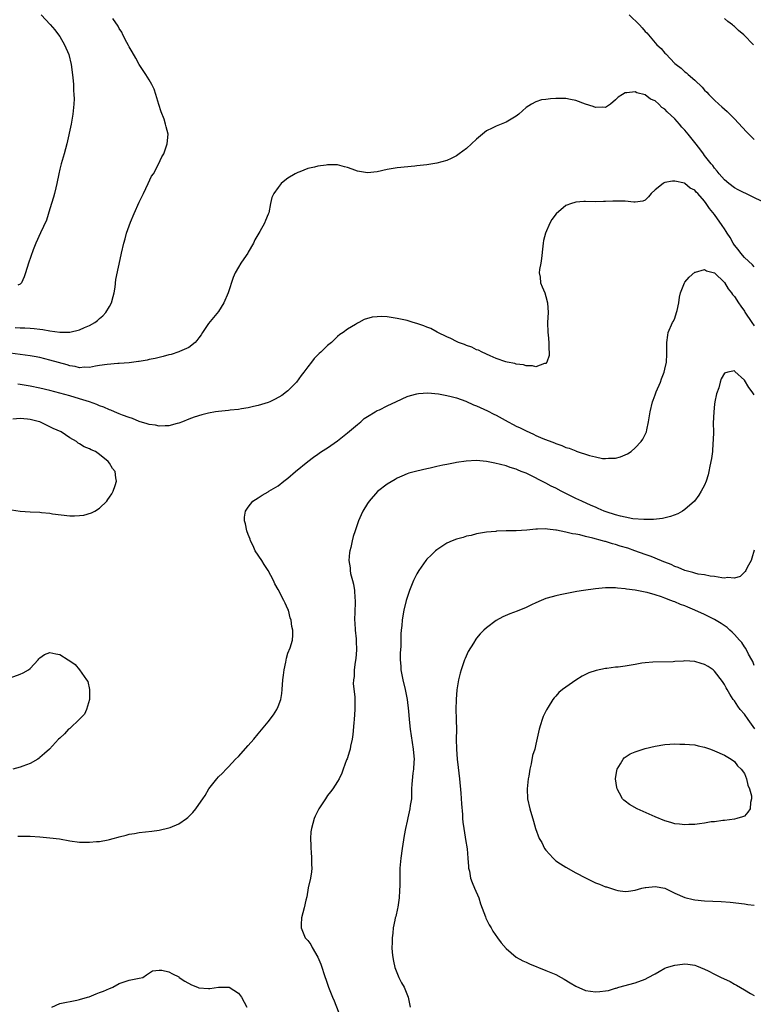
# Model space of a CAD drawing. Units: inches. Extents: x 2628000 to 2631000, y 1464000 to 1467000.
# Drawn here: x 2629167 to 2629315, y 1464376 to 1464574 of the extents above; entities that cross this region are included whole.
import ezdxf

# ---------------------------------------------------------------- set-up
doc = ezdxf.new("R2010")
doc.units = ezdxf.units.IN
doc.header["$MEASUREMENT"] = 0
doc.layers.add('LD26281464_2ft', color=20, linetype='Continuous')

msp = doc.modelspace()

# ---------------------------------------------------------------- linework, layer by layer
at = {"layer": 'LD26281464_2ft'}
for points, elevation in [([(2629166.03, 1464512.03), (2629167, 1464511.95), (2629167.95, 1464511.95), (2629169, 1464511.85), (2629169.83, 1464511.83), (2629171, 1464511.64), (2629171.6, 1464511.6), (2629173, 1464511.3), (2629175.03, 1464511.03), (2629177, 1464511.08), (2629179, 1464511.53), (2629179.98, 1464511.98), (2629181, 1464512.39), (2629182.09, 1464513), (2629182.6, 1464513.4), (2629183, 1464513.79), (2629183.67, 1464514.33), (2629184.31, 1464515), (2629185, 1464516.2), (2629185.43, 1464517), (2629185.74, 1464518.26), (2629185.94, 1464519), (2629186.16, 1464520.16), (2629186.32, 1464521.68), (2629187.34, 1464526.66), (2629187.44, 1464527), (2629187.89, 1464529), (2629188.15, 1464529.85), (2629188.44, 1464531), (2629189.24, 1464533.24), (2629189.97, 1464535), (2629191, 1464537.29), (2629191.9, 1464539), (2629192.84, 1464541), (2629193.52, 1464542.48), (2629193.87, 1464543), (2629194.93, 1464544.93), (2629195.6, 1464546.4), (2629195.96, 1464547), (2629196.66, 1464549), (2629196.82, 1464551), (2629196.43, 1464552.43), (2629196.33, 1464553), (2629196.02, 1464553.98), (2629195.46, 1464555.46), (2629194.98, 1464556.98), (2629194.39, 1464559), (2629194.04, 1464560.04), (2629193.58, 1464561), (2629193, 1464561.91), (2629192.35, 1464563), (2629191, 1464564.99), (2629190.32, 1464566.32), (2629189.6, 1464567.6), (2629189, 1464568.57), (2629188.86, 1464568.86), (2629188.52, 1464569.48), (2629187.73, 1464571), (2629187.5, 1464571.5), (2629187, 1464572.27), (2629186.75, 1464572.75), (2629185.68, 1464574.32)], 11312), ([(2629171.24, 1464575), (2629173.05, 1464573.05), (2629173.99, 1464571.99), (2629174.77, 1464571), (2629175, 1464570.65), (2629175.98, 1464569), (2629176.81, 1464567), (2629177.29, 1464565), (2629177.62, 1464562.38), (2629177.74, 1464561), (2629177.79, 1464559.79), (2629177.86, 1464559), (2629177.88, 1464558.12), (2629177.84, 1464557), (2629177.66, 1464555), (2629177.31, 1464553), (2629176.41, 1464549), (2629175.89, 1464547), (2629175.29, 1464545), (2629175, 1464543.94), (2629174.78, 1464543), (2629174.39, 1464541), (2629174.18, 1464540.18), (2629173.93, 1464539), (2629173.74, 1464538.26), (2629173, 1464535.94), (2629172.35, 1464533.65), (2629171.09, 1464531.09), (2629170.16, 1464529), (2629169.63, 1464527.63), (2629168.68, 1464525), (2629168.07, 1464523), (2629167.79, 1464522.21), (2629167.25, 1464521), (2629167, 1464520.73), (2629166.53, 1464520.53)], 11314), ([(2629289.81, 1464575), (2629291.86, 1464573), (2629292.42, 1464572.42), (2629293, 1464571.69), (2629293.37, 1464571.37), (2629293.65, 1464571), (2629295, 1464569.39), (2629295.38, 1464569), (2629296.23, 1464568.23), (2629297, 1464567.27), (2629297.15, 1464567.15), (2629299, 1464565.24), (2629299.28, 1464565), (2629300.26, 1464564.26), (2629301, 1464563.54), (2629301.31, 1464563.31), (2629301.68, 1464563), (2629303, 1464561.84), (2629304.47, 1464560.47), (2629305, 1464559.86), (2629305.43, 1464559.43), (2629305.83, 1464559), (2629307, 1464557.83), (2629307.89, 1464557), (2629308.49, 1464556.49), (2629309, 1464556.01), (2629309.54, 1464555.54), (2629310.05, 1464555), (2629311, 1464554.06), (2629313.45, 1464551.45), (2629315, 1464549.89)], 11312), ([(2629314.84, 1464569), (2629312.89, 1464571), (2629311.85, 1464571.85), (2629311, 1464572.67), (2629310.81, 1464572.81), (2629310.59, 1464573), (2629309.67, 1464573.67), (2629309, 1464574.28)], 11314), ([(2629317, 1464537.22), (2629311.74, 1464539.74), (2629311, 1464540.17), (2629309.9, 1464541), (2629309, 1464541.76), (2629307.92, 1464543), (2629307.54, 1464543.54), (2629307, 1464544.09), (2629306.63, 1464544.63), (2629306.31, 1464545), (2629305, 1464546.65), (2629304.74, 1464547), (2629304.04, 1464548.04), (2629303, 1464549.29), (2629301.65, 1464551), (2629301.37, 1464551.37), (2629301, 1464551.8), (2629300.39, 1464552.39), (2629299.9, 1464553), (2629299, 1464554.04), (2629297.46, 1464555.46), (2629297, 1464556.03), (2629296.37, 1464556.37), (2629295.74, 1464557), (2629295, 1464557.68), (2629294.05, 1464558.05), (2629293, 1464558.91), (2629291.31, 1464559.31), (2629291, 1464559.48), (2629289.28, 1464559.28), (2629289, 1464559.31), (2629288.47, 1464559), (2629287.58, 1464558.42), (2629287, 1464557.86), (2629286.01, 1464557), (2629285, 1464556.38), (2629284.44, 1464556.44), (2629283, 1464556.35), (2629282.53, 1464556.53), (2629281, 1464556.99), (2629279, 1464557.74), (2629277.93, 1464557.93), (2629277, 1464558.14), (2629275.82, 1464558.18), (2629275, 1464558.17), (2629273.89, 1464558.11), (2629273, 1464557.98), (2629272.12, 1464557.88), (2629271, 1464557.52), (2629270.06, 1464557), (2629269, 1464556.33), (2629267.52, 1464555), (2629267, 1464554.61), (2629266.02, 1464553.98), (2629265, 1464553.41), (2629263, 1464552.6), (2629262.18, 1464552.18), (2629261, 1464551.62), (2629260.2, 1464551), (2629259, 1464549.95), (2629257, 1464548.08), (2629255.5, 1464547), (2629255, 1464546.6), (2629253.9, 1464546.1), (2629253, 1464545.64), (2629251, 1464545.13), (2629249, 1464544.82), (2629247, 1464544.57), (2629246.55, 1464544.55), (2629243, 1464544.19), (2629241, 1464543.83), (2629239, 1464543.39), (2629237, 1464543.18), (2629235.45, 1464543.45), (2629235, 1464543.54), (2629233.93, 1464543.93), (2629233, 1464544.24), (2629232.39, 1464544.39), (2629231, 1464544.76), (2629229, 1464544.78), (2629228.73, 1464544.73), (2629227, 1464544.51), (2629226.33, 1464544.33), (2629225, 1464544.04), (2629223.41, 1464543.41), (2629223, 1464543.27), (2629222.46, 1464543), (2629221, 1464542.13), (2629220.38, 1464541.62), (2629219.64, 1464541), (2629219, 1464540.24), (2629218.16, 1464539), (2629217.77, 1464538.23), (2629217.49, 1464537), (2629217.11, 1464535.11), (2629217, 1464534.83), (2629216.44, 1464533.56), (2629216.26, 1464533), (2629215.32, 1464531.32), (2629214.35, 1464529.65), (2629214.03, 1464529), (2629213, 1464527.19), (2629212.89, 1464527), (2629212.13, 1464525.87), (2629211.51, 1464525), (2629211, 1464524.18), (2629210.35, 1464523), (2629209.94, 1464522.06), (2629208.97, 1464519), (2629208.09, 1464517), (2629207, 1464515.25), (2629205, 1464512.78), (2629203.78, 1464511), (2629203.48, 1464510.52), (2629203, 1464509.9), (2629202.64, 1464509.36), (2629202.3, 1464509), (2629201, 1464507.97), (2629199.15, 1464507.15), (2629199, 1464507.07), (2629197.43, 1464506.57), (2629197, 1464506.47), (2629195.85, 1464506.15), (2629195, 1464505.97), (2629194.25, 1464505.75), (2629193, 1464505.53), (2629192.59, 1464505.41), (2629191, 1464505.16), (2629190.87, 1464505.13), (2629189, 1464504.87), (2629187, 1464504.72), (2629186.72, 1464504.72), (2629184.56, 1464504.56), (2629183, 1464504.32), (2629182.21, 1464504.21), (2629181, 1464503.96), (2629179.98, 1464503.98), (2629179, 1464503.89), (2629178.12, 1464504.12), (2629177, 1464504.26), (2629176.46, 1464504.46), (2629173, 1464505.43), (2629171, 1464505.92), (2629169.84, 1464506.16), (2629169, 1464506.31), (2629167, 1464506.57), (2629165, 1464506.8)], 11310), ([(2629315, 1464524.2), (2629314.62, 1464524.62), (2629313, 1464526.12), (2629312.28, 1464527), (2629311.75, 1464527.75), (2629311, 1464528.57), (2629310.73, 1464529), (2629310.13, 1464530.13), (2629309.55, 1464531), (2629309.37, 1464531.37), (2629309, 1464531.86), (2629308.56, 1464532.56), (2629307, 1464534.78), (2629305.99, 1464535.99), (2629305.33, 1464537), (2629305, 1464537.47), (2629303.62, 1464539), (2629303.3, 1464539.3), (2629303, 1464539.7), (2629302.1, 1464540.1), (2629301, 1464541.05), (2629300.92, 1464541.08), (2629299, 1464541.53), (2629298.49, 1464541.51), (2629297, 1464541.22), (2629296.85, 1464541.15), (2629296.62, 1464541), (2629295, 1464539.77), (2629294.23, 1464539), (2629293.66, 1464538.34), (2629293, 1464537.69), (2629292.53, 1464537.47), (2629291, 1464537.27), (2629290.73, 1464537.27), (2629289, 1464537.45), (2629288.52, 1464537.48), (2629286.5, 1464537.5), (2629285, 1464537.39), (2629284.6, 1464537.4), (2629283, 1464537.35), (2629281, 1464537.39), (2629280.62, 1464537.38), (2629279, 1464537.25), (2629278.8, 1464537.2), (2629278.17, 1464537), (2629277, 1464536.57), (2629275.07, 1464534.93), (2629274.21, 1464533.79), (2629273.76, 1464533), (2629272.89, 1464531), (2629272.48, 1464529.52), (2629272.42, 1464529), (2629272.41, 1464528.41), (2629272.09, 1464525.91), (2629271.95, 1464525), (2629271.7, 1464523.7), (2629271.67, 1464523), (2629271.87, 1464522.13), (2629271.94, 1464521), (2629272.21, 1464520.21), (2629272.78, 1464519), (2629273, 1464518.24), (2629273.31, 1464517), (2629273.43, 1464515), (2629273.35, 1464513), (2629273.4, 1464511), (2629273.45, 1464510.55), (2629273.57, 1464509), (2629273.6, 1464507.6), (2629273.68, 1464507), (2629273.64, 1464506.36), (2629273.21, 1464505), (2629273, 1464504.76), (2629272.73, 1464504.73), (2629271, 1464504.08), (2629270.28, 1464504.28), (2629269, 1464504.25), (2629268.45, 1464504.45), (2629267, 1464504.6), (2629266.71, 1464504.71), (2629265.22, 1464505), (2629264.92, 1464505.08), (2629263, 1464505.78), (2629261.73, 1464506.27), (2629260.12, 1464507), (2629259.41, 1464507.41), (2629259, 1464507.53), (2629258.05, 1464508.05), (2629257, 1464508.36), (2629256.57, 1464508.58), (2629255.37, 1464509), (2629255, 1464509.16), (2629253.81, 1464509.81), (2629253, 1464510.12), (2629251.19, 1464511), (2629251.07, 1464511.07), (2629249.77, 1464511.77), (2629249, 1464512.1), (2629248.36, 1464512.36), (2629247, 1464512.81), (2629246.27, 1464513), (2629245, 1464513.39), (2629243, 1464513.84), (2629241, 1464514.15), (2629239.8, 1464514.2), (2629239, 1464514.18), (2629237.95, 1464514.05), (2629236.39, 1464513.61), (2629235.28, 1464513), (2629235, 1464512.87), (2629234.63, 1464512.63), (2629233, 1464511.69), (2629232.12, 1464511), (2629231.44, 1464510.56), (2629231, 1464510.16), (2629229.77, 1464509), (2629229, 1464508.35), (2629227.6, 1464507), (2629227.27, 1464506.73), (2629226.27, 1464505.73), (2629225.74, 1464505), (2629225, 1464504.09), (2629224.23, 1464503), (2629223.69, 1464502.31), (2629222.7, 1464501), (2629221, 1464499.24), (2629220.72, 1464499), (2629219.73, 1464498.27), (2629218.45, 1464497.55), (2629217.31, 1464497), (2629217, 1464496.87), (2629215, 1464496.25), (2629214.05, 1464496.05), (2629213, 1464495.8), (2629211.6, 1464495.6), (2629211, 1464495.49), (2629209.34, 1464495.34), (2629209, 1464495.3), (2629207, 1464495.1), (2629206.38, 1464495), (2629205, 1464494.73), (2629203.61, 1464494.39), (2629202.09, 1464493.91), (2629201, 1464493.51), (2629199.75, 1464493), (2629199, 1464492.72), (2629198.65, 1464492.65), (2629197, 1464492.19), (2629196.21, 1464492.21), (2629195, 1464492.1), (2629194.29, 1464492.29), (2629193, 1464492.44), (2629192.59, 1464492.59), (2629191, 1464493.04), (2629189.63, 1464493.63), (2629189, 1464493.83), (2629187.64, 1464494.36), (2629187, 1464494.63), (2629186.05, 1464495), (2629185.32, 1464495.32), (2629185, 1464495.42), (2629183.91, 1464495.91), (2629183, 1464496.22), (2629182.46, 1464496.46), (2629180.97, 1464497), (2629179, 1464497.65), (2629177, 1464498.21), (2629173, 1464499.29), (2629171, 1464499.76), (2629169, 1464500.15), (2629167, 1464500.48), (2629166.55, 1464500.55)], 11308), ([(2629166.54, 1464409.46), (2629167, 1464409.47), (2629168.57, 1464409.43), (2629169, 1464409.44), (2629171, 1464409.34), (2629173, 1464409.16), (2629174.92, 1464408.92), (2629177, 1464408.54), (2629179, 1464408.28), (2629180.28, 1464408.28), (2629181, 1464408.23), (2629182.37, 1464408.37), (2629183, 1464408.36), (2629184.75, 1464408.75), (2629185, 1464408.77), (2629185.79, 1464409), (2629186.75, 1464409.25), (2629187, 1464409.35), (2629188.36, 1464409.64), (2629189, 1464409.84), (2629190.03, 1464410.03), (2629191, 1464410.18), (2629193.53, 1464410.47), (2629195, 1464410.7), (2629197, 1464411.12), (2629197.23, 1464411.23), (2629199, 1464411.95), (2629200.53, 1464413), (2629200.8, 1464413.2), (2629201.79, 1464414.21), (2629202.4, 1464415), (2629203, 1464415.82), (2629203.81, 1464417), (2629204.32, 1464417.68), (2629205.04, 1464419), (2629206.63, 1464421), (2629207, 1464421.39), (2629207.83, 1464422.17), (2629208.52, 1464423), (2629209, 1464423.45), (2629210.44, 1464425), (2629211, 1464425.54), (2629213, 1464427.73), (2629214.1, 1464429), (2629215, 1464430.11), (2629217, 1464432.52), (2629218.06, 1464433.94), (2629218.72, 1464435), (2629219, 1464435.58), (2629219.55, 1464437), (2629219.77, 1464438.23), (2629219.85, 1464439), (2629219.98, 1464441), (2629220.08, 1464441.92), (2629220.22, 1464443), (2629220.57, 1464444.57), (2629220.68, 1464445.32), (2629221, 1464446.35), (2629221.46, 1464447.46), (2629221.94, 1464449), (2629222, 1464450), (2629221.98, 1464451), (2629221.75, 1464451.75), (2629221.63, 1464453), (2629221.45, 1464453.45), (2629221.08, 1464455), (2629221, 1464455.2), (2629220.4, 1464456.4), (2629220.14, 1464457), (2629219, 1464459.19), (2629218.34, 1464460.34), (2629218.07, 1464461), (2629217.01, 1464463), (2629216.23, 1464464.23), (2629215.71, 1464465), (2629214.41, 1464467), (2629213.99, 1464467.99), (2629213.44, 1464469), (2629213.36, 1464469.36), (2629213, 1464470.3), (2629212.69, 1464471), (2629212.45, 1464472.45), (2629212.25, 1464473), (2629212.23, 1464473.77), (2629212.45, 1464475), (2629213, 1464475.8), (2629213.89, 1464477), (2629215, 1464477.69), (2629215.77, 1464478.23), (2629217, 1464478.89), (2629217.16, 1464479), (2629219, 1464480.09), (2629220.14, 1464481), (2629221, 1464481.66), (2629222.52, 1464483), (2629224.97, 1464485), (2629226.13, 1464485.87), (2629227, 1464486.46), (2629227.31, 1464486.69), (2629227.78, 1464487), (2629229, 1464487.74), (2629231, 1464489.13), (2629233, 1464490.77), (2629235, 1464492.48), (2629235.66, 1464493), (2629236.37, 1464493.63), (2629237, 1464494.03), (2629238.58, 1464495), (2629239, 1464495.24), (2629239.43, 1464495.43), (2629241, 1464496.21), (2629242.9, 1464497.1), (2629245, 1464498.06), (2629245.69, 1464498.31), (2629247, 1464498.65), (2629247.29, 1464498.71), (2629249.18, 1464498.82), (2629251.36, 1464498.64), (2629253, 1464498.32), (2629253.88, 1464498.12), (2629255, 1464497.79), (2629256.87, 1464497.13), (2629258.43, 1464496.43), (2629259, 1464496.23), (2629261.22, 1464495.22), (2629262.53, 1464494.53), (2629263, 1464494.32), (2629265.36, 1464493), (2629266.43, 1464492.43), (2629267, 1464492.14), (2629267.79, 1464491.79), (2629269, 1464491.14), (2629270.5, 1464490.5), (2629271, 1464490.24), (2629272.36, 1464489.64), (2629274.75, 1464488.75), (2629275, 1464488.6), (2629276.22, 1464488.22), (2629277, 1464487.84), (2629277.68, 1464487.68), (2629279, 1464487.11), (2629279.09, 1464487.09), (2629281.81, 1464486.19), (2629283, 1464485.9), (2629284.38, 1464485.62), (2629285, 1464485.56), (2629285.63, 1464485.63), (2629287, 1464485.65), (2629288.05, 1464485.95), (2629289, 1464486.3), (2629289.45, 1464486.55), (2629290.16, 1464487), (2629291, 1464487.71), (2629292.21, 1464489), (2629292.52, 1464489.48), (2629293.28, 1464491), (2629293.34, 1464491.34), (2629293.71, 1464493), (2629294, 1464495), (2629294.5, 1464497), (2629294.64, 1464497.36), (2629295, 1464498.42), (2629295.23, 1464499), (2629296.08, 1464501), (2629296.32, 1464501.68), (2629296.87, 1464503), (2629297, 1464503.61), (2629297.3, 1464505), (2629297.38, 1464506.62), (2629297.38, 1464509), (2629297.56, 1464510.44), (2629297.66, 1464511), (2629298.53, 1464513), (2629298.71, 1464513.29), (2629299, 1464513.85), (2629299.35, 1464515), (2629299.46, 1464515.46), (2629299.78, 1464517), (2629299.91, 1464518.09), (2629300.14, 1464519), (2629300.92, 1464521), (2629301, 1464521.12), (2629301.86, 1464522.14), (2629303, 1464523.13), (2629303.15, 1464523.15), (2629305, 1464523.7), (2629305.4, 1464523.41), (2629307, 1464523), (2629309, 1464521.07), (2629309.77, 1464519.77), (2629310.39, 1464519), (2629310.62, 1464518.62), (2629311, 1464518.22), (2629311.82, 1464517), (2629312.28, 1464516.28), (2629313, 1464515.27), (2629313.12, 1464515.12), (2629314.53, 1464513), (2629315, 1464512.32)], 11306), ([(2629315, 1464498.41), (2629314.57, 1464499), (2629313.88, 1464499.88), (2629313, 1464501.37), (2629311.11, 1464503.11), (2629311, 1464503.26), (2629309.69, 1464503), (2629309, 1464502.81), (2629308.35, 1464501.65), (2629308.15, 1464501), (2629307.86, 1464499.86), (2629307.39, 1464498.61), (2629307.08, 1464497), (2629307, 1464496.53), (2629306.84, 1464495), (2629306.74, 1464492.74), (2629306.75, 1464491), (2629306.74, 1464489.26), (2629306.68, 1464488.68), (2629306.57, 1464487), (2629306.4, 1464485.6), (2629306.03, 1464484.03), (2629305.85, 1464483), (2629305.71, 1464482.29), (2629305.29, 1464481), (2629305, 1464480.21), (2629304.32, 1464479), (2629303.81, 1464478.19), (2629302.92, 1464477), (2629301, 1464475.28), (2629300.56, 1464475), (2629299.56, 1464474.44), (2629298.12, 1464473.88), (2629296.51, 1464473.49), (2629294.7, 1464473.3), (2629293, 1464473.29), (2629292.73, 1464473.27), (2629290.55, 1464473.45), (2629289, 1464473.74), (2629288.05, 1464473.95), (2629287, 1464474.26), (2629285.15, 1464474.85), (2629284.75, 1464475), (2629283.54, 1464475.54), (2629283, 1464475.75), (2629282.15, 1464476.15), (2629280.22, 1464477), (2629279, 1464477.56), (2629277, 1464478.53), (2629276.08, 1464479), (2629275, 1464479.58), (2629274.04, 1464480.04), (2629273, 1464480.63), (2629272.73, 1464480.73), (2629269.69, 1464482.31), (2629269, 1464482.62), (2629268.03, 1464483), (2629267.28, 1464483.28), (2629267, 1464483.44), (2629265.77, 1464483.77), (2629265, 1464484.09), (2629262.68, 1464484.68), (2629261, 1464484.98), (2629259, 1464485.17), (2629256.95, 1464485.05), (2629255, 1464484.77), (2629254.71, 1464484.71), (2629253, 1464484.41), (2629252.22, 1464484.22), (2629251, 1464483.99), (2629249.67, 1464483.67), (2629249, 1464483.53), (2629247, 1464483.05), (2629245.38, 1464482.62), (2629245, 1464482.49), (2629243.94, 1464482.06), (2629243, 1464481.62), (2629242.61, 1464481.39), (2629241, 1464480.4), (2629239.07, 1464478.93), (2629237.34, 1464477), (2629237, 1464476.49), (2629236.09, 1464475), (2629235.74, 1464474.26), (2629235.22, 1464473), (2629234.54, 1464471), (2629234.12, 1464469.88), (2629233.91, 1464469), (2629233.64, 1464467.64), (2629233.45, 1464467), (2629233.37, 1464466.63), (2629233.28, 1464465), (2629233.52, 1464463.52), (2629233.51, 1464463), (2629233.59, 1464462.42), (2629233.99, 1464461), (2629234.23, 1464460.23), (2629234.4, 1464459), (2629234.51, 1464457.49), (2629234.56, 1464457), (2629234.52, 1464456.52), (2629234.38, 1464453), (2629234.47, 1464452.47), (2629234.56, 1464451), (2629234.74, 1464449.26), (2629234.78, 1464449), (2629234.77, 1464448.77), (2629234.82, 1464447), (2629234.71, 1464445.29), (2629234.52, 1464444.52), (2629234.37, 1464443), (2629234.36, 1464441.64), (2629234.22, 1464441), (2629234.17, 1464440.17), (2629234.45, 1464437.55), (2629234.49, 1464435), (2629234.36, 1464433), (2629234.28, 1464432.28), (2629234.05, 1464429.95), (2629233.91, 1464429), (2629233.61, 1464427.61), (2629233.51, 1464427), (2629233.43, 1464426.57), (2629232.93, 1464425.07), (2629232.83, 1464424.83), (2629232.15, 1464423), (2629231.86, 1464422.14), (2629231.31, 1464421), (2629231, 1464420.46), (2629230.05, 1464419), (2629229.6, 1464418.4), (2629229, 1464417.66), (2629228.54, 1464417), (2629227.24, 1464415), (2629227, 1464414.55), (2629226.49, 1464413.51), (2629226.28, 1464413), (2629226.03, 1464412.03), (2629225.74, 1464411), (2629225.64, 1464410.36), (2629225.55, 1464409), (2629225.61, 1464407.61), (2629225.6, 1464407), (2629225.67, 1464406.33), (2629225.76, 1464405), (2629225.75, 1464403.75), (2629225.8, 1464403), (2629225.74, 1464402.26), (2629225.53, 1464401), (2629225.07, 1464399.07), (2629224.77, 1464397.23), (2629224.59, 1464396.59), (2629224.24, 1464395), (2629223.97, 1464394.03), (2629223.7, 1464393), (2629223.67, 1464391.67), (2629223.63, 1464391), (2629224.46, 1464389), (2629224.72, 1464388.72), (2629225, 1464388.4), (2629225.61, 1464387.61), (2629225.87, 1464387), (2629227, 1464385.08), (2629227.65, 1464383.65), (2629228.52, 1464381), (2629228.62, 1464380.62), (2629229.2, 1464379), (2629229.96, 1464377), (2629230.3, 1464376.3), (2629231.6, 1464373)], 11304), ([(2629165.27, 1464475.27), (2629167, 1464474.96), (2629169, 1464474.87), (2629171, 1464474.75), (2629171.29, 1464474.71), (2629173, 1464474.55), (2629173.54, 1464474.46), (2629177, 1464474.05), (2629177.98, 1464474.02), (2629179, 1464474.08), (2629179.82, 1464474.18), (2629181.37, 1464474.63), (2629182.09, 1464475), (2629183, 1464475.59), (2629184.48, 1464477), (2629184.7, 1464477.3), (2629185, 1464477.8), (2629185.51, 1464478.49), (2629185.79, 1464479), (2629186.18, 1464480.18), (2629186.42, 1464481), (2629186.31, 1464481.69), (2629186.15, 1464483), (2629185.61, 1464483.61), (2629185, 1464484.62), (2629184.75, 1464485), (2629183, 1464486.43), (2629182.18, 1464487), (2629181.32, 1464487.32), (2629181, 1464487.53), (2629179.93, 1464487.93), (2629179, 1464488.54), (2629178.71, 1464488.71), (2629178.36, 1464489), (2629177, 1464489.73), (2629175.26, 1464491), (2629173.67, 1464491.67), (2629173, 1464492.01), (2629172.29, 1464492.29), (2629171, 1464492.96), (2629170.88, 1464493), (2629169, 1464493.43), (2629168.51, 1464493.49), (2629167, 1464493.63), (2629165.53, 1464493.53)], 11306), ([(2629315, 1464467.1), (2629314.52, 1464465.48), (2629314.35, 1464465), (2629313.59, 1464463.59), (2629313.32, 1464463), (2629313.2, 1464462.8), (2629312.17, 1464461.83), (2629311, 1464461.47), (2629309.58, 1464461.58), (2629309, 1464461.5), (2629308.46, 1464461.54), (2629307, 1464461.8), (2629306.11, 1464461.89), (2629305, 1464462.12), (2629303.7, 1464462.3), (2629303, 1464462.49), (2629302.64, 1464462.64), (2629301, 1464463.01), (2629299.64, 1464463.64), (2629299, 1464463.81), (2629298.23, 1464464.23), (2629297, 1464464.69), (2629296.8, 1464464.79), (2629295, 1464465.53), (2629294.19, 1464465.81), (2629293, 1464466.27), (2629290.94, 1464467), (2629289.49, 1464467.49), (2629287.95, 1464467.95), (2629287, 1464468.25), (2629286.4, 1464468.4), (2629285, 1464468.84), (2629284.87, 1464468.87), (2629284.43, 1464469), (2629282.46, 1464469.54), (2629281, 1464469.88), (2629279.81, 1464470.19), (2629279, 1464470.33), (2629278.39, 1464470.39), (2629277, 1464470.76), (2629275.12, 1464471.12), (2629275, 1464471.16), (2629273.32, 1464471.32), (2629273, 1464471.39), (2629271.32, 1464471.32), (2629271, 1464471.34), (2629269.14, 1464471.14), (2629267.01, 1464471.01), (2629265.01, 1464470.99), (2629263.06, 1464470.94), (2629262.91, 1464470.91), (2629261, 1464470.75), (2629259, 1464470.4), (2629257.9, 1464470.1), (2629257, 1464469.91), (2629256.31, 1464469.69), (2629255, 1464469.33), (2629254.13, 1464469), (2629253, 1464468.51), (2629251, 1464467.2), (2629250.77, 1464467), (2629249.86, 1464466.14), (2629249, 1464465.27), (2629248.77, 1464465), (2629247.37, 1464463), (2629247, 1464462.35), (2629246.32, 1464461), (2629245.49, 1464459), (2629245, 1464457.54), (2629244.84, 1464457), (2629244.37, 1464455), (2629244.14, 1464453.86), (2629244.02, 1464453), (2629243.96, 1464451.96), (2629243.82, 1464451), (2629243.74, 1464450.26), (2629243.74, 1464447.74), (2629243.63, 1464446.37), (2629243.64, 1464445), (2629243.75, 1464443.75), (2629243.78, 1464443), (2629244.14, 1464441), (2629244.61, 1464439), (2629245.02, 1464437), (2629245.31, 1464434.69), (2629245.45, 1464433), (2629245.66, 1464431), (2629246.25, 1464427), (2629246.38, 1464425.62), (2629246.41, 1464425), (2629246.35, 1464424.35), (2629246.32, 1464423), (2629246.19, 1464422.19), (2629245.96, 1464419.96), (2629245.93, 1464419), (2629245.93, 1464418.07), (2629245.87, 1464417), (2629245.64, 1464415.64), (2629245.58, 1464415), (2629245.13, 1464413.13), (2629245, 1464412.48), (2629244.66, 1464411), (2629244.41, 1464409.59), (2629244.01, 1464407), (2629243.73, 1464405), (2629243.57, 1464403), (2629243.54, 1464402.46), (2629243.52, 1464401), (2629243.53, 1464399.53), (2629243.5, 1464398.5), (2629243.42, 1464397), (2629243.12, 1464395.12), (2629243.09, 1464394.91), (2629242.72, 1464393.28), (2629242.63, 1464393), (2629242.52, 1464392.52), (2629242.23, 1464391), (2629242.11, 1464389.89), (2629241.98, 1464389), (2629241.99, 1464387.99), (2629241.95, 1464387), (2629242.01, 1464385.99), (2629242.12, 1464385), (2629242.29, 1464384.29), (2629242.55, 1464383), (2629243.33, 1464381), (2629243.9, 1464379.9), (2629244.4, 1464379), (2629245.23, 1464377), (2629245.61, 1464375)], 11302), ([(2629315, 1464443.88), (2629314.68, 1464444.68), (2629314.51, 1464445), (2629313.86, 1464446.14), (2629313.29, 1464447.29), (2629313, 1464447.61), (2629312.48, 1464448.48), (2629312.03, 1464449), (2629311, 1464450.13), (2629310.57, 1464450.57), (2629310.07, 1464451), (2629309.52, 1464451.52), (2629308.33, 1464452.33), (2629307, 1464453.14), (2629305, 1464454.13), (2629303.04, 1464455.04), (2629301.61, 1464455.61), (2629301, 1464455.9), (2629300.16, 1464456.16), (2629299, 1464456.7), (2629298.75, 1464456.75), (2629298.17, 1464457), (2629297, 1464457.43), (2629296.27, 1464457.73), (2629295, 1464458.09), (2629293.44, 1464458.56), (2629293, 1464458.63), (2629291, 1464459.04), (2629289.25, 1464459.25), (2629289, 1464459.31), (2629287.46, 1464459.46), (2629287, 1464459.53), (2629285, 1464459.53), (2629283, 1464459.35), (2629280.58, 1464459), (2629279.21, 1464458.79), (2629277.53, 1464458.47), (2629275.86, 1464458.14), (2629275, 1464457.94), (2629274.26, 1464457.74), (2629273, 1464457.36), (2629272.07, 1464457), (2629271, 1464456.52), (2629270.1, 1464456.1), (2629269, 1464455.55), (2629267.19, 1464454.81), (2629265.74, 1464454.26), (2629264.33, 1464453.67), (2629263, 1464452.93), (2629261, 1464451.45), (2629260.49, 1464451), (2629259.72, 1464450.28), (2629259, 1464449.35), (2629258.84, 1464449.16), (2629258.38, 1464448.38), (2629257.31, 1464446.69), (2629256.69, 1464445.31), (2629256.58, 1464445), (2629256.39, 1464444.39), (2629255.91, 1464443), (2629255.7, 1464442.3), (2629255.39, 1464441), (2629255.04, 1464438.96), (2629254.9, 1464437), (2629254.85, 1464435), (2629254.88, 1464433.12), (2629254.9, 1464432.9), (2629254.94, 1464430.94), (2629254.93, 1464429), (2629254.95, 1464427), (2629255.11, 1464425), (2629255.33, 1464423.33), (2629255.58, 1464421), (2629255.85, 1464418.15), (2629255.97, 1464415.97), (2629256.16, 1464413.84), (2629256.2, 1464413), (2629256.26, 1464412.26), (2629256.42, 1464411), (2629256.72, 1464409.28), (2629256.79, 1464408.79), (2629257.11, 1464406.89), (2629257.28, 1464405), (2629257.36, 1464403.36), (2629257.42, 1464403), (2629257.59, 1464402.41), (2629257.82, 1464401), (2629258.1, 1464400.1), (2629258.61, 1464399), (2629259.47, 1464397), (2629259.84, 1464395.84), (2629260.81, 1464393.19), (2629260.9, 1464392.9), (2629261.56, 1464391.56), (2629261.94, 1464391), (2629262.31, 1464390.31), (2629263.23, 1464389), (2629263.99, 1464387.99), (2629265, 1464386.82), (2629267, 1464385.09), (2629268.32, 1464384.32), (2629269, 1464384.04), (2629269.7, 1464383.7), (2629273, 1464382.38), (2629275, 1464381.55), (2629276.08, 1464381), (2629276.67, 1464380.67), (2629277.92, 1464379.92), (2629279, 1464379.24), (2629281, 1464378.34), (2629283, 1464378.06), (2629283.88, 1464378.12), (2629285, 1464378.27), (2629285.62, 1464378.38), (2629287, 1464378.8), (2629287.16, 1464378.84), (2629287.67, 1464379), (2629291, 1464379.87), (2629293, 1464380.63), (2629293.6, 1464381), (2629295, 1464381.71), (2629295.81, 1464382.19), (2629297, 1464382.85), (2629297.34, 1464383), (2629299, 1464383.49), (2629299.53, 1464383.53), (2629301, 1464383.7), (2629301.63, 1464383.63), (2629303, 1464383.43), (2629303.33, 1464383.32), (2629304.19, 1464383), (2629305, 1464382.63), (2629305.71, 1464382.29), (2629307, 1464381.62), (2629308.36, 1464381), (2629308.78, 1464380.78), (2629310.14, 1464380.14), (2629311, 1464379.66), (2629311.45, 1464379.45), (2629313, 1464378.46), (2629314.24, 1464377.76), (2629315, 1464377.35)], 11300), ([(2629165, 1464441.39), (2629167, 1464442.1), (2629167.62, 1464442.38), (2629168.72, 1464443), (2629169, 1464443.24), (2629170.67, 1464445), (2629170.79, 1464445.21), (2629171, 1464445.4), (2629171.89, 1464446.11), (2629173, 1464446.48), (2629174.2, 1464446.2), (2629175, 1464446.11), (2629176.67, 1464445), (2629177, 1464444.81), (2629178.1, 1464444.1), (2629179, 1464442.96), (2629180.4, 1464441), (2629180.63, 1464440.63), (2629181.01, 1464439.01), (2629180.99, 1464437), (2629180.4, 1464435), (2629179.97, 1464434.03), (2629178.97, 1464433.03), (2629177, 1464431.18), (2629176.76, 1464431), (2629175.94, 1464430.06), (2629175, 1464429.25), (2629174.75, 1464429), (2629172.95, 1464427), (2629171.89, 1464426.11), (2629171, 1464425.29), (2629170.81, 1464425.19), (2629170.55, 1464425), (2629169, 1464424.12), (2629167.55, 1464423.55), (2629167, 1464423.38), (2629165.56, 1464423)], 11308), ([(2629315.12, 1464431.12), (2629313.76, 1464433), (2629313, 1464434.08), (2629312.14, 1464435), (2629311.67, 1464435.67), (2629311, 1464436.75), (2629310.78, 1464437), (2629310.08, 1464438.08), (2629309.52, 1464439), (2629309.34, 1464439.34), (2629309, 1464440.06), (2629308.62, 1464440.62), (2629307, 1464442.75), (2629306.7, 1464443), (2629305.69, 1464443.69), (2629305, 1464444.04), (2629304.3, 1464444.3), (2629303, 1464444.67), (2629301, 1464444.79), (2629300.76, 1464444.76), (2629299, 1464444.66), (2629298.62, 1464444.62), (2629294.55, 1464444.55), (2629293, 1464444.38), (2629292.31, 1464444.31), (2629291, 1464444.06), (2629289, 1464443.75), (2629287.56, 1464443.56), (2629287, 1464443.51), (2629285.27, 1464443.27), (2629285, 1464443.26), (2629283.14, 1464442.86), (2629281.62, 1464442.38), (2629281, 1464442.06), (2629280.28, 1464441.72), (2629279, 1464440.9), (2629277, 1464439.51), (2629276.32, 1464439), (2629275.6, 1464438.4), (2629275, 1464437.7), (2629274.65, 1464437.35), (2629274.41, 1464437), (2629273.46, 1464435.46), (2629273.1, 1464434.9), (2629273, 1464434.67), (2629272.44, 1464433.56), (2629272.23, 1464433), (2629271.88, 1464431.88), (2629271.62, 1464431), (2629271, 1464428.02), (2629270.75, 1464427), (2629270.29, 1464425.71), (2629270.02, 1464424.02), (2629269.74, 1464423), (2629269.55, 1464421.55), (2629269.44, 1464421), (2629269.25, 1464419), (2629269.32, 1464417), (2629269.76, 1464415), (2629270.51, 1464412.51), (2629270.91, 1464411), (2629271.63, 1464409), (2629272.19, 1464408.19), (2629272.73, 1464407), (2629273, 1464406.63), (2629274.48, 1464405), (2629275, 1464404.52), (2629275.91, 1464403.91), (2629277, 1464403.19), (2629279, 1464402.05), (2629281, 1464401.03), (2629283, 1464400.08), (2629283.78, 1464399.78), (2629285, 1464399.28), (2629285.22, 1464399.22), (2629287, 1464398.62), (2629287.47, 1464398.53), (2629289, 1464398.33), (2629289.63, 1464398.36), (2629291, 1464398.57), (2629292.35, 1464399), (2629293, 1464399.14), (2629293.14, 1464399.14), (2629295, 1464399.34), (2629297, 1464399), (2629299, 1464397.94), (2629301, 1464397.09), (2629302.68, 1464396.68), (2629303, 1464396.64), (2629305, 1464396.45), (2629308.3, 1464396.3), (2629310.15, 1464396.15), (2629313, 1464395.81), (2629313.7, 1464395.7), (2629315, 1464395.54)], 11298), ([(2629173.37, 1464375), (2629175, 1464375.72), (2629178.43, 1464376.43), (2629179, 1464376.53), (2629180.59, 1464377), (2629180.9, 1464377.1), (2629182.34, 1464377.66), (2629183, 1464377.94), (2629183.8, 1464378.2), (2629185, 1464378.77), (2629185.19, 1464378.81), (2629185.68, 1464379), (2629187, 1464379.78), (2629188.19, 1464380.19), (2629189, 1464380.44), (2629191, 1464380.83), (2629191.73, 1464381), (2629192.47, 1464381.53), (2629193.67, 1464382.33), (2629195, 1464382.42), (2629195.57, 1464382.43), (2629197, 1464382.1), (2629197.69, 1464381.69), (2629199, 1464381.08), (2629199.09, 1464381), (2629200.22, 1464380.22), (2629201.52, 1464379.52), (2629202.77, 1464379), (2629203, 1464378.92), (2629205, 1464378.75), (2629205.23, 1464378.77), (2629207, 1464379.04), (2629209.05, 1464379.05), (2629209.16, 1464379), (2629211, 1464377.8), (2629211.66, 1464377), (2629212.68, 1464375)], 11306)]:
    msp.add_lwpolyline(points, dxfattribs=dict(at, elevation=elevation))
at = {"layer": 'LD26281464_2ft', "elevation": 11296}
msp.add_lwpolyline([(2629311.48, 1464413), (2629311, 1464412.88), (2629309, 1464412.65), (2629308.65, 1464412.65), (2629307, 1464412.38), (2629306.32, 1464412.32), (2629305, 1464412.07), (2629303.98, 1464411.98), (2629303, 1464411.84), (2629301.82, 1464411.82), (2629301, 1464411.77), (2629299.9, 1464411.9), (2629299, 1464411.97), (2629298.21, 1464412.21), (2629297, 1464412.53), (2629295, 1464413.35), (2629291.38, 1464415), (2629289.85, 1464415.85), (2629289, 1464416.49), (2629288.7, 1464416.7), (2629288.44, 1464417), (2629287.85, 1464418.15), (2629287.34, 1464419), (2629287.29, 1464419.29), (2629287.06, 1464421), (2629287.3, 1464422.7), (2629287.38, 1464423), (2629288.05, 1464424.05), (2629288.59, 1464425), (2629288.77, 1464425.23), (2629289, 1464425.39), (2629289.97, 1464426.03), (2629291, 1464426.48), (2629291.37, 1464426.63), (2629292.58, 1464427), (2629293, 1464427.11), (2629295, 1464427.59), (2629297, 1464427.93), (2629297.98, 1464427.98), (2629299, 1464428.06), (2629300.02, 1464428.02), (2629301, 1464428.04), (2629301.92, 1464427.92), (2629303, 1464427.86), (2629303.69, 1464427.69), (2629305, 1464427.4), (2629306.19, 1464427), (2629307, 1464426.69), (2629309, 1464425.77), (2629310.37, 1464425), (2629311, 1464424.52), (2629311.65, 1464423.65), (2629312.37, 1464423), (2629313, 1464422.07), (2629313.45, 1464421), (2629313.71, 1464419.71), (2629314.06, 1464419), (2629314.43, 1464417.57), (2629314.44, 1464417), (2629314.22, 1464416.22), (2629314.17, 1464415), (2629313.73, 1464414.27), (2629313, 1464413.51), (2629312.63, 1464413.37)], close=True, dxfattribs=at)

doc.saveas('drawing.dxf')
